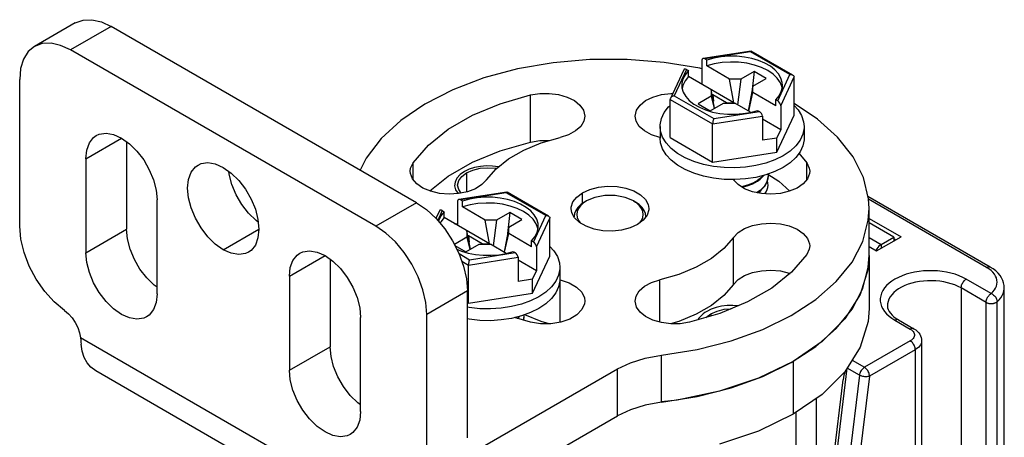
# Model space of a CAD drawing. Units: inches. Extents: x 0.5 to 33.6, y 0.5 to 21.6.
# Drawn here: x 31.7 to 32.3, y 16.6 to 16.9 of the extents above; entities that cross this region are included whole.
import ezdxf

# ---------------------------------------------------------------- set-up
doc = ezdxf.new("R2010")
doc.units = ezdxf.units.IN
doc.header["$LTSCALE"] = 1.87
doc.header["$MEASUREMENT"] = 0
doc.linetypes.add('HIDDEN', pattern=[0.2, 0.1, -0.1])
doc.layers.get('0').update_dxf_attribs({"linetype": 'CONTINUOUS'})
doc.layers.add('AXIS', color=7, linetype='CONTINUOUS')
doc.layers.add('DEFAULT_2', color=7, linetype='HIDDEN')

msp = doc.modelspace()

# ---------------------------------------------------------------- linework, layer by layer
at = {"color": 7, "linetype": 'CONTINUOUS'}
for p, q in [((31.714, 16.85519), (31.68616, 16.83912)), ((31.7386, 16.85275), (31.71076, 16.83668)), ((31.94739, 16.73221), (31.7386, 16.85275)), ((31.91956, 16.71614), (31.71076, 16.83668)), ((32.17616, 16.83597), (32.14327, 16.83088)), ((32.17572, 16.83541), (32.14448, 16.83058)), ((32.20271, 16.81983), (32.17572, 16.83541)), ((32.17616, 16.83597), (32.17625, 16.83595)), ((32.20468, 16.81954), (32.17625, 16.83595)), ((32.14244, 16.82971), (32.14244, 16.81327)), ((32.14587, 16.82977), (32.14448, 16.83058)), ((32.14587, 16.82576), (32.14587, 16.82977)), ((32.13003, 16.82311), (32.12096, 16.80356)), ((32.13195, 16.82334), (32.12358, 16.80531)), ((32.13195, 16.82334), (32.13334, 16.82254)), ((32.13334, 16.81852), (32.13334, 16.82254)), ((32.1614, 16.81679), (32.14587, 16.82576)), ((32.17811, 16.82201), (32.16906, 16.81679)), ((32.17811, 16.82201), (32.1766, 16.80766)), ((32.18646, 16.81719), (32.17811, 16.82201)), ((32.19434, 16.80179), (32.20271, 16.81983)), ((32.16436, 16.80062), (32.13334, 16.81852)), ((32.16436, 16.80062), (32.1614, 16.81679)), ((32.16906, 16.81679), (32.1614, 16.81679)), ((32.16906, 16.81679), (32.16676, 16.79923)), ((32.17741, 16.81196), (32.18646, 16.81719)), ((32.19638, 16.79857), (32.2055, 16.81822)), ((32.2055, 16.79213), (32.2055, 16.81822)), ((32.14888, 16.80955), (32.14888, 16.80513)), ((32.1512, 16.79683), (32.14888, 16.80955)), ((32.14985, 16.8061), (32.14954, 16.80592)), ((32.14985, 16.8061), (32.15031, 16.80168)), ((32.15935, 16.80062), (32.14985, 16.8061)), ((32.17741, 16.81196), (32.1742, 16.79493)), ((32.17446, 16.79478), (32.17741, 16.80754)), ((32.17741, 16.80754), (32.17741, 16.81196)), ((32.19295, 16.79858), (32.17741, 16.80754)), ((32.12079, 16.77675), (32.12079, 16.80283)), ((32.12079, 16.80283), (32.14982, 16.78607)), ((32.12358, 16.80531), (32.15057, 16.78972)), ((32.14888, 16.80513), (32.13983, 16.79991)), ((32.13983, 16.79991), (32.14818, 16.79509)), ((32.14818, 16.79509), (32.15723, 16.80031)), ((32.14888, 16.80513), (32.15078, 16.79659)), ((32.15723, 16.80031), (32.16488, 16.80031)), ((32.15935, 16.80062), (32.15938, 16.80031)), ((32.15935, 16.80062), (32.16436, 16.80062)), ((32.17572, 16.79406), (32.16488, 16.80031)), ((32.19295, 16.79858), (32.19295, 16.80259)), ((32.19434, 16.80179), (32.19295, 16.80259)), ((32.14502, 16.79565), (32.14973, 16.79425)), ((32.15057, 16.78972), (32.18181, 16.79456)), ((32.17564, 16.79403), (32.18042, 16.79536)), ((32.18042, 16.79536), (32.18181, 16.79456)), ((32.19373, 16.76678), (32.2055, 16.79213)), ((32.19638, 16.79857), (32.19638, 16.78213)), ((32.14982, 16.78607), (32.18385, 16.79134)), ((32.14982, 16.75999), (32.14982, 16.78607)), ((32.18385, 16.79134), (32.18385, 16.7749)), ((32.19638, 16.78213), (32.18385, 16.78936)), ((32.18395, 16.78641), (32.18385, 16.78647)), ((32.18385, 16.78635), (32.18395, 16.78641)), ((32.11393, 16.78444), (32.11393, 16.7764)), ((32.19373, 16.77642), (32.19638, 16.78213)), ((32.21236, 16.78444), (32.21236, 16.7764)), ((32.12079, 16.77675), (32.14982, 16.75999)), ((32.19373, 16.77642), (32.18385, 16.7749)), ((32.19373, 16.76678), (32.19373, 16.77642)), ((32.14982, 16.75999), (32.19373, 16.76678)), ((32.00913, 16.73953), (31.97624, 16.73444)), ((32.00869, 16.73897), (31.97744, 16.73414)), ((32.03568, 16.72339), (32.00869, 16.73897)), ((32.00913, 16.73953), (32.00922, 16.73952)), ((32.03765, 16.7231), (32.00922, 16.73952)), ((32.18054, 16.73944), (32.18001, 16.73914)), ((32.18054, 16.73903), (32.1833, 16.74116)), ((32.1833, 16.74116), (32.18547, 16.74356)), ((32.18507, 16.74343), (32.18378, 16.74201)), ((31.94739, 16.73221), (31.91956, 16.71614)), ((31.9754, 16.73328), (31.9754, 16.71684)), ((31.97883, 16.73334), (31.97744, 16.73414)), ((31.97883, 16.72932), (31.97883, 16.73334)), ((32.06362, 16.73341), (32.06223, 16.73261)), ((32.09563, 16.73341), (32.09703, 16.73261)), ((32.09794, 16.73185), (32.09563, 16.73341)), ((32.3396, 16.68825), (32.25604, 16.73649)), ((32.33714, 16.688), (32.25642, 16.7346)), ((31.963, 16.72668), (31.96062, 16.72155)), ((31.96492, 16.72691), (31.96179, 16.72017)), ((31.96492, 16.72691), (31.96631, 16.72611)), ((31.96631, 16.72209), (31.96631, 16.72611)), ((31.99437, 16.72035), (31.97883, 16.72932)), ((32.01107, 16.72557), (32.00203, 16.72035)), ((32.01107, 16.72557), (32.00957, 16.71122)), ((32.01943, 16.72075), (32.01107, 16.72557)), ((32.05532, 16.72478), (32.05502, 16.72256)), ((31.99732, 16.70418), (31.96631, 16.72209)), ((31.99732, 16.70418), (31.99437, 16.72035)), ((32.00203, 16.72035), (31.99437, 16.72035)), ((32.00203, 16.72035), (31.99973, 16.70279)), ((32.01038, 16.71553), (32.01943, 16.72075)), ((32.0273, 16.70535), (32.03568, 16.72339)), ((32.02935, 16.70214), (32.03846, 16.72178)), ((32.03846, 16.6957), (32.03846, 16.72178)), ((32.25679, 16.72153), (32.27867, 16.7089)), ((32.2738, 16.70869), (32.25679, 16.71851)), ((31.98184, 16.71312), (31.98184, 16.7087)), ((31.98417, 16.7004), (31.98184, 16.71312)), ((32.01038, 16.71553), (32.00717, 16.69849)), ((32.01038, 16.71111), (32.01038, 16.71553)), ((31.98184, 16.7087), (31.97326, 16.70374)), ((31.98184, 16.7087), (31.98375, 16.70015)), ((31.98282, 16.70966), (31.98251, 16.70948)), ((31.98282, 16.70966), (31.98328, 16.70524)), ((31.99231, 16.70418), (31.98282, 16.70966)), ((32.00743, 16.69835), (32.01038, 16.71111)), ((32.02591, 16.70214), (32.01038, 16.71111)), ((32.02591, 16.70214), (32.02591, 16.70616)), ((32.0273, 16.70535), (32.02591, 16.70616)), ((32.25679, 16.70846), (32.2651, 16.70367)), ((32.26197, 16.69925), (32.27867, 16.7089)), ((32.2651, 16.70367), (32.2738, 16.70869)), ((32.2738, 16.70869), (32.2738, 16.70608)), ((32.2738, 16.7077), (32.27519, 16.70689)), ((31.97363, 16.70299), (31.98115, 16.69865)), ((31.97487, 16.70053), (31.97798, 16.69922)), ((31.97798, 16.69922), (31.9827, 16.69781)), ((31.98115, 16.69865), (31.9902, 16.70388)), ((31.98353, 16.69329), (32.01478, 16.69812)), ((31.9902, 16.70388), (31.99785, 16.70388)), ((31.99231, 16.70418), (31.99235, 16.70388)), ((31.99231, 16.70418), (31.99732, 16.70418)), ((32.00869, 16.69762), (31.99785, 16.70388)), ((32.0086, 16.6976), (32.01339, 16.69892)), ((32.01339, 16.69892), (32.01478, 16.69812)), ((32.02935, 16.70214), (32.02935, 16.68569)), ((32.25679, 16.70224), (32.26197, 16.69925)), ((32.2651, 16.70367), (32.2651, 16.70106)), ((31.97642, 16.6974), (31.98353, 16.69329)), ((31.97831, 16.69222), (31.98279, 16.68964)), ((31.98279, 16.68964), (32.01682, 16.6949)), ((32.01682, 16.6949), (32.01682, 16.67846)), ((32.02935, 16.68569), (32.01682, 16.69293)), ((32.0267, 16.67034), (32.03846, 16.6957)), ((32.25679, 16.69604), (32.25679, 16.65988)), ((31.98279, 16.66355), (31.98279, 16.68964)), ((32.01692, 16.68997), (32.01682, 16.69003)), ((32.01682, 16.68991), (32.01692, 16.68997)), ((32.0267, 16.67999), (32.02935, 16.68569)), ((32.04532, 16.688), (32.04532, 16.67997)), ((32.0267, 16.67999), (32.01682, 16.67846)), ((32.0267, 16.67034), (32.0267, 16.67999)), ((32.34026, 16.67012), (32.32322, 16.67997)), ((31.98219, 16.67194), (31.95435, 16.65586)), ((32.31974, 16.67394), (32.31974, 16.36212)), ((32.33678, 16.6641), (32.31974, 16.67394)), ((32.34926, 10.80998), (32.34926, 16.67394)), ((31.98279, 16.66355), (32.0267, 16.67034)), ((32.34437, 16.34469), (32.34437, 16.66454)), ((31.98219, 16.66389), (31.98279, 16.66355)), ((32.33678, 16.34425), (32.33678, 16.6641)), ((32.2745, 16.65184), (32.28494, 16.64581)), ((32.27696, 16.65208), (32.2874, 16.64606)), ((31.91272, 16.52721), (31.7176, 16.63986)), ((32.28494, 16.63778), (32.25362, 16.61969)), ((32.29274, 16.63778), (32.29274, 16.3179)), ((32.28842, 16.63175), (32.2571, 16.61367)), ((32.28842, 16.63175), (32.28842, 16.30788)), ((32.11478, 16.59579), (32.11478, 16.62793)), ((32.24518, 16.62457), (32.25362, 16.61969)), ((31.92279, 16.50475), (31.72792, 16.61726)), ((31.97954, 16.55789), (32.08473, 16.61863)), ((32.08473, 16.58648), (32.08473, 16.61863)), ((32.2049, 16.62371), (32.2049, 16.58755)), ((32.22965, 16.51936), (32.24183, 16.61911)), ((32.25018, 16.61429), (32.24183, 16.61911)), ((32.16256, 16.60565), (32.18413, 16.61345)), ((32.2282, 16.52134), (32.23917, 16.61119)), ((32.25018, 16.61429), (32.238, 16.51454)), ((32.2571, 16.61367), (32.24492, 16.51391)), ((32.22091, 10.91663), (32.22091, 16.59856)), ((31.94739, 16.50719), (32.08473, 16.58648)), ((32.20699, 10.9086), (32.20699, 16.58899))]:
    msp.add_line(p, q, dxfattribs=at)
for points in [[(31.714, 16.85519), (31.71927, 16.85714), (31.72528, 16.85738), (31.73181, 16.8559), (31.7386, 16.85275)], [(31.71076, 16.83668), (31.70397, 16.83983), (31.69745, 16.84131), (31.69143, 16.84107), (31.68616, 16.83912)], [(31.68616, 16.83912), (31.68183, 16.83553), (31.67861, 16.83043), (31.67663, 16.82404), (31.67596, 16.81659)], [(32.17572, 16.83541), (32.17593, 16.83578), (32.17612, 16.83595), (32.17616, 16.83597)], [(32.14244, 16.82376), (32.14105, 16.82413), (32.1166, 16.82822), (32.0914, 16.83024), (32.06595, 16.83017), (32.04078, 16.82798), (32.01642, 16.82374), (31.99336, 16.81752), (31.97208, 16.80947), (31.95302, 16.79973), (31.93657, 16.78852), (31.92307, 16.77606), (31.9128, 16.76262), (31.90886, 16.75445)], [(32.19759, 16.81257), (32.19745, 16.81438), (32.19656, 16.8174), (32.19487, 16.82031), (32.19244, 16.82303), (32.18931, 16.82551), (32.18555, 16.82767), (32.18127, 16.82948), (32.17655, 16.83089), (32.17152, 16.83186), (32.16629, 16.83237), (32.16098, 16.83242), (32.15573, 16.83199), (32.15065, 16.8311), (32.14587, 16.82977)], [(32.19736, 16.81063), (32.1973, 16.81113), (32.19612, 16.81431), (32.19405, 16.81734), (32.19115, 16.82013), (32.1875, 16.82261), (32.1832, 16.82472), (32.17837, 16.82639), (32.17312, 16.82759), (32.16761, 16.82827), (32.16198, 16.82843), (32.15638, 16.82805), (32.15096, 16.82715), (32.14587, 16.82576)], [(32.13334, 16.82254), (32.13104, 16.81978), (32.1295, 16.81685), (32.12876, 16.81381), (32.12869, 16.81257)], [(32.20271, 16.81983), (32.20349, 16.81987), (32.20418, 16.81975), (32.20468, 16.81954)], [(32.20468, 16.81954), (32.20476, 16.81949), (32.20517, 16.81913), (32.20542, 16.8187), (32.2055, 16.81822)], [(32.12869, 16.81257), (32.12884, 16.81075), (32.12973, 16.80773)], [(32.13334, 16.81852), (32.13092, 16.81558), (32.12937, 16.81245), (32.12895, 16.81038)], [(32.19295, 16.80259), (32.19525, 16.80535), (32.19678, 16.80829), (32.19752, 16.81132), (32.19759, 16.81257)], [(32.12973, 16.80773), (32.13141, 16.80482), (32.13385, 16.8021), (32.13698, 16.79963), (32.14073, 16.79746), (32.14502, 16.79565)], [(32.12096, 16.80356), (32.12087, 16.80334), (32.12079, 16.80283)], [(32.12358, 16.80531), (32.1228, 16.80511), (32.1221, 16.80477), (32.12153, 16.80433), (32.12112, 16.80385), (32.12096, 16.80356)], [(32.25679, 16.72819), (32.2564, 16.73498), (32.25289, 16.74954), (32.2458, 16.76365), (32.23529, 16.77703), (32.22156, 16.7894), (32.2055, 16.80011)], [(32.11393, 16.78444), (32.11397, 16.7855), (32.11479, 16.78972), (32.11669, 16.79382), (32.11963, 16.79772), (32.12079, 16.79878)], [(32.14973, 16.79425), (32.15476, 16.79328), (32.16, 16.79276), (32.1653, 16.79272), (32.17056, 16.79314), (32.17564, 16.79403)], [(32.2055, 16.79881), (32.20825, 16.7958), (32.21068, 16.79179), (32.21205, 16.78762), (32.21236, 16.78444)], [(32.15057, 16.78972), (32.15036, 16.78919), (32.15017, 16.78856), (32.15002, 16.78789), (32.14991, 16.78722), (32.14984, 16.78661), (32.14982, 16.78607)], [(32.11804, 16.77308), (32.11561, 16.77709), (32.11424, 16.78126), (32.11393, 16.78444)], [(32.21236, 16.78444), (32.21232, 16.78338), (32.2115, 16.77916), (32.20959, 16.77506), (32.20665, 16.77116)], [(32.16498, 16.74801), (32.15763, 16.74817), (32.15041, 16.74896), (32.14346, 16.75036), (32.13696, 16.75235), (32.13104, 16.75487), (32.12584, 16.75787), (32.12147, 16.76129), (32.11804, 16.76504), (32.11561, 16.76905), (32.11424, 16.77322), (32.11393, 16.7764)], [(32.15763, 16.75621), (32.15041, 16.757), (32.14346, 16.7584), (32.13696, 16.76038), (32.13104, 16.7629), (32.12584, 16.76591), (32.12147, 16.76932), (32.11804, 16.77308)], [(32.21236, 16.7764), (32.21232, 16.77534), (32.2115, 16.77112), (32.20959, 16.76702), (32.20665, 16.76313), (32.20274, 16.75953), (32.19794, 16.75631)], [(32.20665, 16.77116), (32.20274, 16.76757), (32.19794, 16.76435)], [(32.18614, 16.75932), (32.1794, 16.75762), (32.17229, 16.75652), (32.16498, 16.75605), (32.15763, 16.75621)], [(32.19794, 16.76435), (32.19237, 16.76158), (32.18614, 16.75932)], [(32.19794, 16.75631), (32.19237, 16.75354), (32.18614, 16.75128)], [(32.18761, 16.75179), (32.18771, 16.75136), (32.18775, 16.75049)], [(32.18614, 16.75128), (32.1794, 16.74959), (32.17229, 16.74849), (32.16498, 16.74801)], [(32.18054, 16.74747), (32.17728, 16.74567), (32.1736, 16.74421), (32.16957, 16.74314), (32.16952, 16.74313)], [(32.16997, 16.74285), (32.17351, 16.74378), (32.17726, 16.74526), (32.18054, 16.74707)], [(32.18054, 16.74707), (32.18227, 16.74831), (32.18378, 16.74965), (32.185, 16.751)], [(32.18444, 16.75086), (32.1833, 16.74959), (32.18054, 16.74747)], [(32.18775, 16.75049), (32.18757, 16.74862), (32.18668, 16.74596), (32.18507, 16.74343)], [(32.18547, 16.74356), (32.18694, 16.74613), (32.18766, 16.74878), (32.18775, 16.75008)], [(32.00869, 16.73897), (32.0089, 16.73934), (32.00908, 16.73952), (32.00913, 16.73953)], [(32.18378, 16.74201), (32.18227, 16.74068), (32.18054, 16.73944)], [(31.94739, 16.73221), (31.95418, 16.72752), (31.96071, 16.72146), (31.96673, 16.71427), (31.972, 16.70623), (31.97633, 16.69764), (31.97954, 16.68884), (31.98152, 16.68016), (31.98219, 16.67194)], [(32.03056, 16.71613), (32.03042, 16.71795), (32.02953, 16.72097), (32.02784, 16.72387), (32.02541, 16.7266), (32.02227, 16.72907), (32.01852, 16.73124), (32.01424, 16.73304), (32.00952, 16.73445), (32.00449, 16.73542), (31.99926, 16.73594), (31.99395, 16.73598), (31.9887, 16.73555), (31.98362, 16.73467), (31.97883, 16.73334)], [(32.03032, 16.7142), (32.03027, 16.71469), (32.02908, 16.71787), (32.02701, 16.7209), (32.02412, 16.72369), (32.02047, 16.72618), (32.01617, 16.72828), (32.01133, 16.72996), (32.00609, 16.73115), (32.00058, 16.73183), (31.99495, 16.73199), (31.98935, 16.73162), (31.98393, 16.73072), (31.97883, 16.72932)], [(32.06223, 16.73261), (32.05972, 16.73091), (32.0577, 16.72901), (32.05623, 16.72695), (32.05532, 16.72478)], [(32.06362, 16.73341), (32.06131, 16.73185), (32.05946, 16.7301), (32.0581, 16.72821), (32.05727, 16.72621), (32.05699, 16.72417), (32.05727, 16.72212), (32.0581, 16.72013), (32.05939, 16.71833)], [(32.09563, 16.73341), (32.09293, 16.73474), (32.0899, 16.73581), (32.08662, 16.7366), (32.08317, 16.73708), (32.07963, 16.73724), (32.07609, 16.73708), (32.07263, 16.7366), (32.06935, 16.73581), (32.06632, 16.73474), (32.06362, 16.73341)], [(32.10423, 16.72256), (32.10393, 16.72478), (32.10303, 16.72695), (32.10155, 16.72901), (32.09953, 16.73091), (32.09703, 16.73261)], [(32.09998, 16.71849), (32.10116, 16.72013), (32.10199, 16.72212), (32.10226, 16.72417), (32.10199, 16.72621), (32.10116, 16.72821), (32.0998, 16.7301), (32.09794, 16.73185)], [(31.96631, 16.72611), (31.96401, 16.72334), (31.96247, 16.72041), (31.96227, 16.7196)], [(32.18413, 16.64559), (32.20355, 16.65509), (32.22041, 16.66609), (32.23437, 16.67838), (32.24513, 16.69169), (32.25248, 16.70576), (32.25626, 16.72029), (32.25679, 16.72819)], [(31.96631, 16.72209), (31.96389, 16.71915), (31.96343, 16.71822)], [(32.03568, 16.72339), (32.03645, 16.72343), (32.03715, 16.72331), (32.03765, 16.7231)], [(32.03765, 16.7231), (32.03772, 16.72305), (32.03814, 16.72269), (32.03838, 16.72226), (32.03846, 16.72178)], [(31.95435, 16.65586), (31.95369, 16.66409), (31.95171, 16.67277), (31.94849, 16.68157), (31.94416, 16.69016), (31.93889, 16.6982), (31.93287, 16.70539), (31.92634, 16.71144), (31.91956, 16.71614)], [(32.02591, 16.70616), (32.02821, 16.70892), (32.02975, 16.71185), (32.03049, 16.71489), (32.03056, 16.71613)], [(32.03846, 16.70237), (32.04122, 16.69937), (32.04365, 16.69536), (32.04501, 16.69119), (32.04532, 16.688)], [(32.2651, 16.70367), (32.26348, 16.70244), (32.26203, 16.70075), (32.26137, 16.6996)], [(31.9827, 16.69781), (31.98773, 16.69684), (31.99296, 16.69633), (31.99827, 16.69628), (32.00353, 16.69671), (32.0086, 16.6976)], [(31.98353, 16.69329), (31.98333, 16.69276), (31.98314, 16.69213), (31.98299, 16.69145), (31.98288, 16.69079), (31.98281, 16.69018), (31.98279, 16.68964)], [(32.18413, 16.61345), (32.20355, 16.62294), (32.22041, 16.63395), (32.23437, 16.64623), (32.24513, 16.65955), (32.25248, 16.67361), (32.25626, 16.68814), (32.25679, 16.69604)], [(32.04532, 16.688), (32.04529, 16.68694), (32.04447, 16.68272), (32.04256, 16.67862), (32.03962, 16.67473), (32.03571, 16.67113), (32.03091, 16.66791)], [(32.32322, 16.67997), (32.32087, 16.6812), (32.31833, 16.68231), (32.31562, 16.68328), (32.31278, 16.6841), (32.30981, 16.68476), (32.30675, 16.68526), (32.30362, 16.6856), (32.30045, 16.68577), (32.29727, 16.68577), (32.2941, 16.6856), (32.29097, 16.68526), (32.28791, 16.68476), (32.28494, 16.6841), (32.2821, 16.68328), (32.27939, 16.68231), (32.27685, 16.6812), (32.2745, 16.67997), (32.27236, 16.67861), (32.27044, 16.67714), (32.26876, 16.67558), (32.26734, 16.67394), (32.26619, 16.67222), (32.26532, 16.67046), (32.26474, 16.66865), (32.26445, 16.66682), (32.26445, 16.66498), (32.26474, 16.66315), (32.26532, 16.66135), (32.2662, 16.65958), (32.26735, 16.65787), (32.26876, 16.65622), (32.27044, 16.65466), (32.27236, 16.6532), (32.2745, 16.65184)], [(32.33714, 16.688), (32.33763, 16.68825), (32.33812, 16.68841), (32.33858, 16.68847), (32.33902, 16.68845), (32.33942, 16.68834), (32.3396, 16.68825)], [(32.34026, 16.67012), (32.34149, 16.67132), (32.34251, 16.67258), (32.34331, 16.67389), (32.34389, 16.67524), (32.34423, 16.67661), (32.34434, 16.678), (32.34422, 16.67939), (32.34386, 16.68076), (32.34327, 16.68211), (32.34246, 16.68341), (32.34142, 16.68467), (32.34019, 16.68586), (32.33875, 16.68698), (32.33714, 16.688)], [(32.34926, 16.67394), (32.34915, 16.67566), (32.34881, 16.67738), (32.34823, 16.67908), (32.34741, 16.68077), (32.34633, 16.68243), (32.345, 16.68403), (32.34342, 16.68555), (32.34161, 16.68696), (32.3396, 16.68825)], [(32.04532, 16.67997), (32.04529, 16.67891), (32.04447, 16.67469), (32.04256, 16.67058), (32.03962, 16.66669), (32.03571, 16.6631), (32.03091, 16.65988)], [(32.31974, 16.67394), (32.31766, 16.67503), (32.31541, 16.676), (32.31301, 16.67685), (32.31048, 16.67756), (32.30785, 16.67812), (32.30513, 16.67854), (32.30236, 16.67881), (32.29956, 16.67893), (32.29675, 16.67889), (32.29396, 16.6787), (32.29122, 16.67835), (32.28854, 16.67786), (32.28596, 16.67722), (32.28349, 16.67644), (32.28116, 16.67553), (32.279, 16.6745), (32.27701, 16.67335), (32.27522, 16.6721), (32.27364, 16.67076), (32.2723, 16.66933), (32.27119, 16.66784), (32.27034, 16.6663), (32.26974, 16.66471), (32.26941, 16.6631), (32.26933, 16.66189)], [(32.31974, 16.67394), (32.31977, 16.67453), (32.31988, 16.67515), (32.32005, 16.67579), (32.32029, 16.67643), (32.32059, 16.67706), (32.32094, 16.67767), (32.32134, 16.67824), (32.32177, 16.67877), (32.32224, 16.67924), (32.32272, 16.67964), (32.32322, 16.67997)], [(32.34437, 16.66454), (32.34575, 16.66588), (32.34692, 16.66728), (32.34786, 16.66874), (32.34856, 16.67024), (32.34902, 16.67177), (32.34925, 16.67332), (32.34926, 16.67394)], [(32.03091, 16.66791), (32.02533, 16.66514), (32.01911, 16.66288)], [(32.33678, 16.6641), (32.33679, 16.66439), (32.33682, 16.66469), (32.33686, 16.665), (32.33693, 16.66531), (32.337, 16.66563), (32.3371, 16.66595), (32.33721, 16.66627), (32.33734, 16.66659), (32.33748, 16.66691), (32.33764, 16.66722), (32.3378, 16.66753), (32.33799, 16.66783), (32.33818, 16.66812), (32.33838, 16.6684), (32.3386, 16.66867), (32.33882, 16.66893), (32.33905, 16.66917), (32.33928, 16.6694), (32.33953, 16.66961), (32.33977, 16.6698), (32.34002, 16.66997), (32.34026, 16.67012)], [(32.33678, 16.6641), (32.33705, 16.66395), (32.33734, 16.66382), (32.33763, 16.66371), (32.33795, 16.6636), (32.33828, 16.66351), (32.33861, 16.66343), (32.33896, 16.66337), (32.33931, 16.66332), (32.33967, 16.66329), (32.34003, 16.66327), (32.3404, 16.66327), (32.34076, 16.66328), (32.34112, 16.66331), (32.34147, 16.66335), (32.34182, 16.66341), (32.34216, 16.66349), (32.34249, 16.66357), (32.34281, 16.66367), (32.34311, 16.66379), (32.3434, 16.66392), (32.34367, 16.66406), (32.34393, 16.66421), (32.34416, 16.66437), (32.34437, 16.66454)], [(32.34026, 16.67012), (32.34085, 16.66986), (32.34142, 16.66952), (32.34197, 16.66911), (32.34248, 16.66864), (32.34295, 16.66812), (32.34337, 16.66755), (32.34372, 16.66696), (32.344, 16.66635), (32.3442, 16.66574), (32.34433, 16.66513), (32.34437, 16.66454)], [(31.99795, 16.65961), (31.9906, 16.65977), (31.98337, 16.66056), (31.98219, 16.6608)], [(32.01911, 16.66288), (32.01236, 16.66119), (32.00526, 16.66009), (31.99795, 16.65961)], [(32.03091, 16.65988), (32.02533, 16.65711), (32.01911, 16.65485)], [(32.26933, 16.66189), (32.26949, 16.66044), (32.26991, 16.65911), (32.27056, 16.65785), (32.27141, 16.65664), (32.27248, 16.65545), (32.27376, 16.65428), (32.27525, 16.65316), (32.27696, 16.65208)], [(32.01911, 16.65485), (32.01236, 16.65315), (32.00526, 16.65205), (31.99795, 16.65158), (31.9906, 16.65173), (31.98337, 16.65252), (31.98219, 16.65276)], [(32.01741, 16.65442), (32.01627, 16.65316), (32.01618, 16.65309)], [(32.01651, 16.653), (32.01675, 16.65321), (32.01797, 16.65456)], [(32.02072, 16.65405), (32.02054, 16.65219), (32.02043, 16.65186)], [(32.02049, 16.65185), (32.02063, 16.65234), (32.02072, 16.65365)], [(32.02057, 16.65538), (32.02068, 16.65493), (32.02072, 16.65405)], [(32.27696, 16.65208), (32.27678, 16.65217), (32.27638, 16.65229), (32.27594, 16.65231), (32.27548, 16.65224), (32.27499, 16.65209), (32.2745, 16.65184)], [(32.11478, 16.62793), (32.13927, 16.63187), (32.16256, 16.6378), (32.18413, 16.64559)], [(32.2874, 16.64606), (32.28722, 16.64615), (32.28682, 16.64626), (32.28638, 16.64628), (32.28592, 16.64622), (32.28543, 16.64606), (32.28494, 16.64581)], [(32.28494, 16.64581), (32.28573, 16.6453), (32.2864, 16.64474), (32.28695, 16.64413), (32.28738, 16.64349), (32.28766, 16.64282), (32.2878, 16.64214), (32.2878, 16.64145), (32.28766, 16.64077), (32.28738, 16.6401), (32.28695, 16.63946), (32.2864, 16.63885), (32.28573, 16.63829), (32.28494, 16.63778)], [(32.2874, 16.64606), (32.28868, 16.64522), (32.28979, 16.64429), (32.29071, 16.64329), (32.29146, 16.64224), (32.29202, 16.64116), (32.29242, 16.64005), (32.29266, 16.63892), (32.29274, 16.63778)], [(31.7176, 16.63986), (31.71769, 16.63834), (31.7178, 16.63688), (31.71794, 16.63545)], [(32.28842, 16.63175), (32.28838, 16.63234), (32.28828, 16.63296), (32.2881, 16.6336), (32.28787, 16.63424), (32.28757, 16.63487), (32.28722, 16.63548), (32.28682, 16.63605), (32.28638, 16.63658), (32.28592, 16.63705), (32.28543, 16.63745), (32.28494, 16.63778)], [(32.29274, 16.63778), (32.29265, 16.63682), (32.29237, 16.63588), (32.29191, 16.63496), (32.29128, 16.63408), (32.29048, 16.63324), (32.28952, 16.63246), (32.28842, 16.63175)], [(31.72792, 16.61726), (31.72465, 16.61973), (31.72214, 16.62274), (31.72016, 16.62642), (31.71875, 16.63068), (31.71794, 16.63545)], [(32.08473, 16.61863), (32.09363, 16.62284), (32.10377, 16.62599), (32.11478, 16.62793)], [(32.25362, 16.61969), (32.25313, 16.61937), (32.25264, 16.61897), (32.25218, 16.61851), (32.25175, 16.61798), (32.25135, 16.61741), (32.251, 16.61681), (32.2507, 16.61618), (32.25046, 16.61555), (32.25029, 16.61491), (32.25018, 16.61429)], [(32.2571, 16.61367), (32.25706, 16.61426), (32.25696, 16.61488), (32.25679, 16.61552), (32.25655, 16.61616), (32.25625, 16.61679), (32.2559, 16.6174), (32.2555, 16.61797), (32.25507, 16.6185), (32.2546, 16.61897), (32.25411, 16.61937), (32.25362, 16.61969)], [(32.2571, 16.61367), (32.25657, 16.61349), (32.25599, 16.61336), (32.25536, 16.61327), (32.25469, 16.61324), (32.254, 16.61325), (32.2533, 16.61332), (32.25261, 16.61343), (32.25194, 16.61358), (32.2513, 16.61378), (32.25071, 16.61402), (32.25018, 16.61429)], [(32.11478, 16.59579), (32.13927, 16.59973), (32.16256, 16.60565)], [(32.11478, 16.59579), (32.10377, 16.59384), (32.09363, 16.5907), (32.08473, 16.58648)]]:
    msp.add_lwpolyline(points, dxfattribs=at)
for centre, major_axis, ratio, start_param, end_param in [((32.14448, 16.82854), (-0.00163, 0.00217), 0.565749, -0.92591, 0.644887), ((32.13195, 16.8213), (-0.00163, 0.00217), 0.565749, -0.92591, 0.294005), ((32.19434, 16.79975), (-0.00163, 0.00217), 0.565749, -2.496706, -0.92591), ((32.18181, 16.79252), (-0.00163, 0.00217), 0.565749, -2.496706, -0.92591), ((31.97744, 16.7321), (-0.00163, 0.00217), 0.565749, -0.92591, 0.644887), ((31.96492, 16.72487), (-0.00163, 0.00217), 0.565749, -0.92591, 0.294005), ((32.0273, 16.70331), (-0.00163, 0.00217), 0.565749, -2.496706, -0.92591), ((32.01478, 16.69608), (-0.00163, 0.00217), 0.565749, -2.496706, -0.92591), ((32.24179, 16.592), (-0.00026, 0.02687), 0.129132, 0.411174, 0.774032)]:
    msp.add_ellipse(centre, major_axis=major_axis, ratio=ratio, start_param=start_param, end_param=end_param, dxfattribs=at)
at = {"layer": 'AXIS', "color": 7, "linetype": 'CONTINUOUS'}
for p, q in [((31.67596, 16.71613), (31.67596, 16.81659)), ((32.02524, 16.77375), (32.02524, 16.8059)), ((31.7212, 16.76234), (31.74556, 16.77641)), ((31.74904, 16.77394), (31.74904, 16.71412)), ((32.11373, 16.77692), (32.11393, 16.77686)), ((32.20884, 16.76602), (32.21423, 16.75958)), ((31.7212, 16.76234), (31.7212, 16.69805)), ((31.94502, 16.74803), (31.94502, 16.75958)), ((32.21423, 16.74803), (32.21423, 16.75958)), ((31.97821, 16.75022), (31.98149, 16.7527)), ((31.98149, 16.7527), (31.98149, 16.7396)), ((31.95648, 16.74028), (31.96907, 16.75036)), ((32.1639, 16.74803), (32.16404, 16.74788)), ((32.06084, 16.73166), (32.06084, 16.73903)), ((32.18285, 16.74081), (32.18144, 16.73885)), ((31.76992, 16.66992), (31.76992, 16.73421)), ((32.25679, 16.69604), (32.25679, 16.72819)), ((31.7212, 16.69805), (31.74904, 16.71412)), ((31.81516, 16.70006), (31.83952, 16.71412)), ((32.16404, 16.67635), (32.16404, 16.7085)), ((31.8604, 16.68198), (31.88476, 16.69604)), ((31.88824, 16.69358), (31.88824, 16.63376)), ((32.25679, 16.69604), (32.25612, 16.68713)), ((32.25612, 16.68713), (32.25076, 16.66957)), ((31.8604, 16.68198), (31.8604, 16.61769)), ((32.04552, 16.67945), (32.04531, 16.67951)), ((32.04552, 16.65051), (32.04552, 16.67945)), ((32.11373, 16.65055), (32.11373, 16.67945)), ((31.98219, 16.57148), (31.98219, 16.67194)), ((32.25076, 16.66957), (32.24019, 16.65281)), ((31.90912, 16.58956), (31.90912, 16.65385)), ((31.95435, 16.55541), (31.95435, 16.65586)), ((32.02524, 16.65047), (32.0143, 16.65364)), ((32.14853, 16.65626), (32.14853, 16.65467)), ((32.24019, 16.65281), (32.22475, 16.63737)), ((32.22475, 16.63737), (32.2049, 16.62371)), ((31.8604, 16.61769), (31.88824, 16.63376)), ((32.2049, 16.62371), (32.18125, 16.61225)), ((32.18125, 16.61225), (32.1545, 16.60334)), ((32.12548, 16.59724), (32.11474, 16.59615)), ((32.1545, 16.60334), (32.12548, 16.59724))]:
    msp.add_line(p, q, dxfattribs=at)
for points in [[(31.94502, 16.75958), (31.95545, 16.7716), (31.96907, 16.78251), (31.98553, 16.79202), (32.00442, 16.79988), (32.02524, 16.8059)], [(32.02524, 16.8059), (32.03154, 16.80688), (32.03807, 16.80696), (32.04443, 16.80614), (32.05028, 16.80446), (32.05525, 16.80202), (32.05907, 16.79897), (32.06152, 16.79548), (32.06245, 16.79141)], [(32.0968, 16.79141), (32.09774, 16.79548), (32.10018, 16.79897), (32.104, 16.80202), (32.10898, 16.80446), (32.11482, 16.80614), (32.12119, 16.80696), (32.12253, 16.80694)], [(32.06245, 16.79141), (32.0618, 16.788), (32.05961, 16.78445), (32.05602, 16.7813), (32.05123, 16.77874), (32.04552, 16.77692)], [(32.11373, 16.77692), (32.10802, 16.77874), (32.10323, 16.7813), (32.09964, 16.78445), (32.09746, 16.788), (32.0968, 16.79141)], [(31.72834, 16.77811), (31.73037, 16.77904), (31.73499, 16.77972), (31.74014, 16.77883), (31.74556, 16.77641), (31.75098, 16.77257), (31.75613, 16.76752), (31.76075, 16.7615), (31.76461, 16.75482), (31.76751, 16.74781), (31.76931, 16.74083), (31.76992, 16.73421)], [(31.7212, 16.76234), (31.72181, 16.76825), (31.72361, 16.77315), (31.72652, 16.77681), (31.72834, 16.77811)], [(31.96907, 16.75036), (31.98553, 16.75987), (32.00442, 16.76773), (32.02524, 16.77375)], [(31.99521, 16.74788), (32.00175, 16.75541), (32.01029, 16.76225), (32.02062, 16.76821), (32.03246, 16.77315), (32.04552, 16.77692)], [(32.02524, 16.77375), (32.03154, 16.77473), (32.03807, 16.77481), (32.03818, 16.7748)], [(31.79794, 16.75802), (31.79997, 16.75895), (31.80459, 16.75963), (31.80974, 16.75874), (31.81516, 16.75632)], [(31.94305, 16.75373), (31.94332, 16.75595), (31.94502, 16.75958)], [(32.21423, 16.75958), (32.21593, 16.75595), (32.2162, 16.75373)], [(31.81516, 16.70006), (31.80974, 16.7039), (31.80459, 16.70895), (31.79997, 16.71497), (31.79611, 16.72165), (31.79321, 16.72865), (31.79141, 16.73564), (31.7908, 16.74225), (31.79141, 16.74816), (31.79321, 16.75306), (31.79611, 16.75672), (31.79794, 16.75802)], [(31.81516, 16.75632), (31.82058, 16.75248), (31.82573, 16.74743), (31.83035, 16.74141), (31.8342, 16.73473), (31.83711, 16.72772), (31.83891, 16.72074), (31.83952, 16.71412), (31.83891, 16.70822), (31.83711, 16.70331), (31.8342, 16.69966), (31.83238, 16.69836)], [(31.83908, 16.71891), (31.83758, 16.71997), (31.83243, 16.72502), (31.82781, 16.73104), (31.82395, 16.73772), (31.82105, 16.74473), (31.81925, 16.75171), (31.81908, 16.75354)], [(31.99521, 16.74788), (31.99206, 16.74458), (31.98763, 16.74181), (31.98218, 16.73974), (31.97603, 16.73848), (31.96954, 16.73811), (31.96308, 16.73864), (31.95703, 16.74005), (31.95174, 16.74226), (31.94752, 16.74513), (31.94461, 16.7485), (31.94318, 16.75218), (31.94305, 16.75373)], [(31.98149, 16.7527), (31.98578, 16.75459), (31.99076, 16.75578), (31.99611, 16.75619), (32.00146, 16.75578), (32.00204, 16.75565)], [(32.2162, 16.75373), (32.21607, 16.75218), (32.21465, 16.7485), (32.21174, 16.74513), (32.20752, 16.74226), (32.20223, 16.74005), (32.19618, 16.73864), (32.18972, 16.73811), (32.18323, 16.73848), (32.17708, 16.73974), (32.17163, 16.74181), (32.1672, 16.74458), (32.16404, 16.74788)], [(32.18761, 16.75179), (32.19506, 16.74687), (32.20267, 16.74024)], [(31.97544, 16.74426), (31.97615, 16.74735), (31.97821, 16.75022)], [(31.97781, 16.73885), (31.97615, 16.74117), (31.97544, 16.74426)], [(32.05305, 16.72819), (32.0531, 16.72911), (32.05426, 16.73275), (32.05688, 16.73612), (32.06084, 16.73903)], [(32.06084, 16.73903), (32.06588, 16.74132), (32.07172, 16.74283), (32.07802, 16.7435), (32.08442, 16.74328), (32.09053, 16.74218), (32.09602, 16.74026), (32.10055, 16.73765), (32.10386, 16.73448), (32.10577, 16.73095), (32.1062, 16.72819)], [(32.09842, 16.71734), (32.09338, 16.71506), (32.08753, 16.71354), (32.08123, 16.71287), (32.07484, 16.71309), (32.06872, 16.71419), (32.06324, 16.71611), (32.05871, 16.71872), (32.05539, 16.72189), (32.05349, 16.72542), (32.05305, 16.72819)], [(32.1062, 16.72819), (32.10615, 16.72726), (32.105, 16.72362), (32.10237, 16.72025), (32.09842, 16.71734)], [(31.97318, 16.71812), (31.97388, 16.71812), (31.9754, 16.71787)], [(32.16404, 16.7085), (32.1672, 16.71179), (32.17163, 16.71456), (32.17708, 16.71663), (32.18323, 16.71789), (32.18972, 16.71826), (32.19618, 16.71773), (32.20223, 16.71632), (32.20752, 16.71411), (32.21174, 16.71124), (32.21465, 16.70787), (32.21607, 16.70419), (32.2162, 16.70264)], [(31.70667, 16.6585), (31.69964, 16.66439), (31.69308, 16.67164), (31.68728, 16.67994), (31.68249, 16.68893), (31.67892, 16.69822), (31.67671, 16.70742), (31.67596, 16.71613)], [(31.76992, 16.67439), (31.76798, 16.67577), (31.76283, 16.68082), (31.75821, 16.68684), (31.75436, 16.69352), (31.75145, 16.70053), (31.74965, 16.70751), (31.74904, 16.71412)], [(32.16404, 16.7085), (32.1575, 16.70096), (32.14896, 16.69412), (32.13863, 16.68816), (32.12679, 16.68323), (32.11373, 16.67945)], [(31.76278, 16.65416), (31.76075, 16.65323), (31.75613, 16.65254), (31.75098, 16.65344), (31.74556, 16.65586), (31.74014, 16.65969), (31.73499, 16.66475), (31.73037, 16.67076), (31.72652, 16.67744), (31.72361, 16.68445), (31.72181, 16.69144), (31.7212, 16.69805)], [(31.83238, 16.69836), (31.83035, 16.69743), (31.82573, 16.69674), (31.82058, 16.69764), (31.81516, 16.70006)], [(31.86753, 16.69775), (31.86957, 16.69868), (31.87419, 16.69936), (31.87934, 16.69847), (31.88476, 16.69604), (31.89018, 16.69221), (31.89533, 16.68716), (31.89994, 16.68114), (31.9038, 16.67446), (31.9067, 16.66745), (31.9085, 16.66046), (31.90912, 16.65385)], [(32.2162, 16.70264), (32.21593, 16.70043), (32.21423, 16.69679)], [(31.8604, 16.68198), (31.86101, 16.68789), (31.86281, 16.69279), (31.86571, 16.69645), (31.86753, 16.69775)], [(32.21423, 16.69679), (32.20381, 16.68477), (32.19019, 16.67386), (32.17372, 16.66436), (32.15483, 16.65649), (32.13401, 16.65047)], [(32.16404, 16.67635), (32.1672, 16.67965), (32.17163, 16.68241), (32.17708, 16.68449), (32.18323, 16.68575), (32.18972, 16.68612), (32.19618, 16.68558), (32.20223, 16.68417), (32.20278, 16.68394)], [(32.04552, 16.67945), (32.05167, 16.67744), (32.05671, 16.67458), (32.0603, 16.67107), (32.06219, 16.66714), (32.06245, 16.66496)], [(32.09681, 16.66496), (32.09746, 16.66837), (32.09964, 16.67192), (32.10323, 16.67507), (32.10802, 16.67763), (32.11373, 16.67945)], [(32.16404, 16.67635), (32.1575, 16.66881), (32.14896, 16.66197)], [(31.76992, 16.66992), (31.76931, 16.66402), (31.76751, 16.65911), (31.76461, 16.65545), (31.76278, 16.65416)], [(32.06245, 16.66496), (32.06225, 16.66306), (32.06048, 16.65911), (32.057, 16.65556), (32.05205, 16.65265), (32.04596, 16.65058), (32.03915, 16.64949), (32.03208, 16.64945), (32.02524, 16.65047)], [(32.13401, 16.65047), (32.12771, 16.64949), (32.12119, 16.64941), (32.11482, 16.65023), (32.10898, 16.65191), (32.104, 16.65435), (32.10018, 16.6574), (32.09774, 16.6609), (32.09681, 16.66496)], [(31.70667, 16.6585), (31.70934, 16.65625), (31.7118, 16.65346), (31.71396, 16.65027), (31.71569, 16.64683), (31.71692, 16.6433), (31.7176, 16.63986)], [(32.14896, 16.66197), (32.13863, 16.65601), (32.12679, 16.65108), (32.12107, 16.64943)], [(32.14853, 16.65626), (32.15281, 16.65816), (32.15779, 16.65935), (32.16257, 16.65971)], [(32.25679, 16.65988), (32.25612, 16.65096), (32.25076, 16.6334), (32.24019, 16.61665), (32.22475, 16.60121), (32.2049, 16.58755)], [(32.03799, 16.64948), (32.03246, 16.65108), (32.02141, 16.65568)], [(32.14518, 16.6537), (32.14524, 16.65379), (32.14853, 16.65626)], [(31.90912, 16.59403), (31.90717, 16.5954), (31.90203, 16.60046), (31.89741, 16.60647), (31.89355, 16.61316), (31.89065, 16.62016), (31.88885, 16.62715), (31.88824, 16.63376)], [(31.90198, 16.57379), (31.89994, 16.57287), (31.89533, 16.57218), (31.89018, 16.57307), (31.88476, 16.5755), (31.87934, 16.57933), (31.87419, 16.58438), (31.86957, 16.5904), (31.86571, 16.59708), (31.86281, 16.60409), (31.86101, 16.61108), (31.8604, 16.61769)], [(31.90912, 16.58956), (31.9085, 16.58365), (31.9067, 16.57875), (31.9038, 16.57509), (31.90198, 16.57379)], [(32.2049, 16.58755), (32.18125, 16.57609), (32.1545, 16.56717)]]:
    msp.add_lwpolyline(points, dxfattribs=at)
at = {"layer": 'DEFAULT_2', "color": 7, "linetype": 'HIDDEN'}
for points in [[(31.98003, 16.75354), (31.97709, 16.75144), (31.97494, 16.74905), (31.97368, 16.7464), (31.97339, 16.74371), (31.97407, 16.74104), (31.97571, 16.73846)], [(32.00336, 16.7567), (31.99935, 16.75725), (31.99515, 16.75737), (31.99099, 16.75705), (31.987, 16.75628), (31.98332, 16.75511), (31.98003, 16.75354)], [(32.18552, 16.73835), (32.18647, 16.73973), (32.18716, 16.74116), (32.1876, 16.74268), (32.18775, 16.74416), (32.18763, 16.74565), (32.18723, 16.74717)], [(32.14574, 16.65787), (32.14446, 16.65707), (32.14324, 16.65617), (32.14214, 16.65522), (32.14118, 16.65423), (32.14036, 16.65319), (32.13969, 16.65212)], [(32.16757, 16.6618), (32.16364, 16.66203), (32.15971, 16.66189), (32.15585, 16.66139), (32.15219, 16.66054), (32.14881, 16.65937), (32.14574, 16.65787)]]:
    msp.add_lwpolyline(points, dxfattribs=at)

doc.saveas('drawing.dxf')
